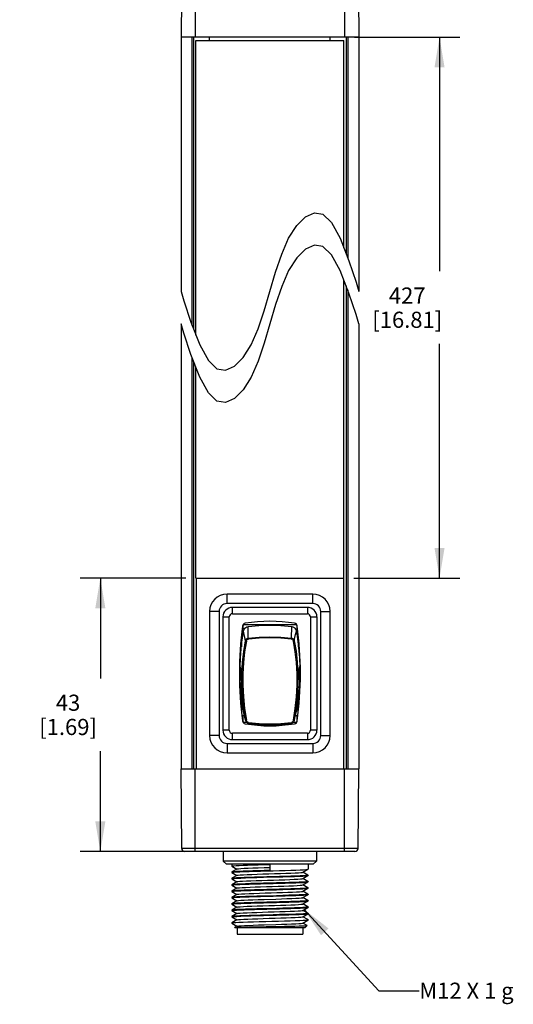
# Model space of a CAD drawing. Units: inches. Extents: x 0.7 to 21.3, y 0.5 to 16.
# Drawn here: x 9.4 to 12.5, y 4.5 to 10.6 of the extents above; entities that cross this region are included whole.
import ezdxf

# ---------------------------------------------------------------- set-up
doc = ezdxf.new("R2010")
doc.units = ezdxf.units.IN
doc.header["$LTSCALE"] = 1.21
doc.header["$MEASUREMENT"] = 0
doc.layers.get('0').update_dxf_attribs({"linetype": 'CONTINUOUS'})
for name, color, linetype in [('AXIS', 7, 'CONTINUOUS'), ('NOTES', 7, 'CONTINUOUS'), ('SCHEME_DIMS', 7, 'CONTINUOUS')]:
    doc.layers.add(name, color=color, linetype=linetype)
doc.dimstyles.new('DIMSTYLE_2', dxfattribs={"dimtxt": 0.1, "dimasz": 0.1875, "dimexe": 0.125, "dimexo": 0.0625, "dimgap": 0.1, "dimtad": 0, "dimtih": 1, "dimtoh": 1, "dimdec": 1, "dimzin": 4, "dimdsep": 46, "dimtxsty": 'STANDARD', "dimblk": '_FILLED', "dimblk1": '_FILLED', "dimblk2": '_FILLED', "dimcen": 0.09, "dimadec": 0, "dimazin": 0, "dimtp": 0.1, "dimtm": 0.1, "dimtfac": 1, "dimtdec": 1, "dimtofl": 0, "dimtmove": 0, "dimatfit": 3, "dimldrblk": '_FILLED', "dimfxl": 1, "dimtolj": 1, "dimtzin": 4, "dimarcsym": 0})
doc.dimstyles.get("Standard").update_dxf_attribs({"dimtxt": 0.1, "dimasz": 0.1875, "dimexe": 0.125, "dimexo": 0.0625, "dimgap": 0.09, "dimtad": 0, "dimtih": 1, "dimtoh": 1, "dimzin": 4, "dimdsep": 46, "dimtxsty": 'STANDARD', "dimblk": '_FILLED', "dimblk1": '_FILLED', "dimblk2": '_FILLED', "dimcen": 0.09, "dimadec": 0, "dimazin": 0, "dimtol": 1, "dimtp": 0.01, "dimtm": 0.01, "dimtfac": 1, "dimtofl": 0, "dimtmove": 0, "dimatfit": 3, "dimldrblk": '_FILLED', "dimfxl": 1, "dimtolj": 1, "dimtzin": 4, "dimarcsym": 0})

# ---------------------------------------------------------------- blocks, each defined once
blk = doc.blocks.new('_FILLED')
at = {"color": 0, "linetype": 'BYBLOCK'}
blk.add_solid([(0, 0), (-1, 0.167), (-1, -0.167)], dxfattribs=at)
blk = doc.blocks.new('*D4')
at = {"layer": 'SCHEME_DIMS', "color": 7, "linetype": 'CONTINUOUS'}
for p, q in [((10.4669, 7.1209), (9.8119, 7.1209)), ((9.9369, 7.1209), (9.9369, 6.4994)), ((9.9369, 5.428), (9.9369, 6.0494)), ((10.463, 5.428), (9.8119, 5.428))]:
    blk.add_line(p, q, dxfattribs=at)
at = {"layer": 'SCHEME_DIMS', "color": 7, "linetype": 'CONTINUOUS', "xscale": 0.1875, "yscale": 0.1875, "zscale": 0.1875}
for p, rotation in [((9.9369, 7.1209), 90), ((9.9369, 5.428), 270)]:
    blk.add_blockref('_FILLED', p, dxfattribs=dict(at, rotation=rotation))
at = {"layer": 'SCHEME_DIMS', "color": 7, "linetype": 'CONTINUOUS', "insert": (9.7369, 6.3994), "char_height": 0.1, "width": 0.6, "attachment_point": 2, "line_spacing_factor": 0.9}
blk.add_mtext('43\\P[1.69]', dxfattribs=at)
blk = doc.blocks.new('*D5')
at = {"layer": 'SCHEME_DIMS', "color": 7, "linetype": 'CONTINUOUS'}
for p, q in [((11.5132, 10.4705), (12.1643, 10.4705)), ((12.0393, 10.4705), (12.0393, 9.0207)), ((12.0393, 7.1209), (12.0393, 8.5707)), ((11.5092, 7.1209), (12.1643, 7.1209))]:
    blk.add_line(p, q, dxfattribs=at)
at = {"layer": 'SCHEME_DIMS', "color": 7, "linetype": 'CONTINUOUS', "xscale": 0.1875, "yscale": 0.1875, "zscale": 0.1875}
for p, rotation in [((12.0393, 10.4705), 90), ((12.0393, 7.1209), 270)]:
    blk.add_blockref('_FILLED', p, dxfattribs=dict(at, rotation=rotation))
at = {"layer": 'SCHEME_DIMS', "color": 7, "linetype": 'CONTINUOUS', "insert": (11.8393, 8.9207), "char_height": 0.1, "width": 0.7, "attachment_point": 2, "line_spacing_factor": 0.9}
blk.add_mtext('427\\P[16.81]', dxfattribs=at)

msp = doc.modelspace()

# ---------------------------------------------------------------- linework, layer by layer
at = {"color": 7, "linetype": 'CONTINUOUS'}
for p, q in [((10.5255, 10.9823), (10.5255, 10.4705)), ((11.4507, 10.9823), (11.4507, 10.4705)), ((10.4412, 10.9628), (10.4369, 10.4705)), ((11.535, 10.9628), (11.5393, 10.4705)), ((10.4369, 10.4705), (10.4369, 8.8957)), ((11.5393, 10.4705), (10.4369, 10.4705)), ((10.506, 8.6861), (10.506, 10.4705)), ((10.5156, 8.6614), (10.5156, 10.4705)), ((10.6141, 10.4508), (10.6141, 10.4705)), ((11.3621, 10.4508), (11.3621, 10.4705)), ((11.4605, 10.4705), (11.4605, 9.13)), ((11.4701, 10.4705), (11.4701, 9.1053)), ((11.5393, 10.4705), (11.5393, 8.8957)), ((11.1542, 9.3046), (11.2086, 9.3583)), ((11.2086, 9.3583), (11.2637, 9.3829)), ((11.2637, 9.3829), (11.3168, 9.3737)), ((11.3168, 9.3737), (11.3692, 9.3238)), ((11.1041, 9.226), (11.1542, 9.3046)), ((11.3692, 9.3238), (11.4232, 9.226)), ((11.061, 9.1273), (11.1041, 9.226)), ((11.4232, 9.226), (11.478, 9.085)), ((11.2086, 9.1583), (11.1542, 9.1046)), ((11.2637, 9.1829), (11.2086, 9.1583)), ((11.3168, 9.1737), (11.2637, 9.1829)), ((11.3692, 9.1238), (11.3168, 9.1737)), ((11.0232, 9.0149), (11.061, 9.1273)), ((11.1542, 9.1046), (11.1041, 9.026)), ((11.4232, 9.026), (11.3692, 9.1238)), ((11.478, 9.085), (11.5217, 8.9534)), ((11.1041, 9.026), (11.061, 8.9273)), ((11.478, 8.885), (11.4232, 9.026)), ((10.9881, 8.8957), (11.0232, 9.0149)), ((11.061, 8.9273), (11.0232, 8.8149)), ((11.4605, 8.93), (11.4605, 5.9398)), ((11.4701, 8.9053), (11.4701, 5.9398)), ((11.5217, 8.9534), (11.5393, 8.8957)), ((10.4369, 8.8957), (10.4547, 8.8376)), ((10.9529, 8.7764), (10.9881, 8.8957)), ((11.5217, 8.7534), (11.478, 8.885)), ((10.4547, 8.8376), (10.4983, 8.7061)), ((11.0232, 8.8149), (10.9881, 8.6957)), ((10.9151, 8.664), (10.9529, 8.7764)), ((11.5393, 8.6957), (11.5217, 8.7534)), ((10.4369, 8.6957), (10.4369, 5.9398)), ((10.4547, 8.6376), (10.4369, 8.6957)), ((10.4983, 8.7061), (10.553, 8.5653)), ((10.872, 8.5653), (10.9151, 8.664)), ((10.9881, 8.6957), (10.9529, 8.5764)), ((11.5393, 8.6957), (11.5393, 5.9398)), ((10.4983, 8.5061), (10.4547, 8.6376)), ((10.553, 8.5653), (10.6069, 8.4677)), ((10.822, 8.4868), (10.872, 8.5653)), ((10.9529, 8.5764), (10.9151, 8.464)), ((10.553, 8.3653), (10.4983, 8.5061)), ((10.506, 5.9398), (10.506, 8.4861)), ((10.7676, 8.433), (10.822, 8.4868)), ((10.5156, 5.9398), (10.5156, 8.4614)), ((10.6069, 8.4677), (10.6593, 8.4177)), ((10.6593, 8.4177), (10.7125, 8.4084)), ((10.7125, 8.4084), (10.7676, 8.433)), ((10.9151, 8.464), (10.872, 8.3653)), ((10.6069, 8.2677), (10.553, 8.3653)), ((10.872, 8.3653), (10.822, 8.2868)), ((10.6593, 8.2177), (10.6069, 8.2677)), ((10.7676, 8.233), (10.7125, 8.2084)), ((10.822, 8.2868), (10.7676, 8.233)), ((10.7125, 8.2084), (10.6593, 8.2177)), ((10.5304, 7.1209), (10.5304, 5.9398)), ((11.4457, 5.9398), (11.4457, 7.1209)), ((10.7223, 6.9634), (10.7223, 7.0225)), ((11.2538, 7.0225), (10.7223, 7.0225)), ((11.2538, 6.9634), (11.2538, 7.0225)), ((11.2538, 6.9634), (10.7223, 6.9634)), ((10.6141, 6.9142), (10.6141, 6.1465)), ((10.6731, 6.9142), (10.6141, 6.9142)), ((10.6731, 6.9142), (10.6731, 6.1465)), ((10.7558, 6.9004), (10.7558, 6.9398)), ((11.2204, 6.9398), (10.7558, 6.9398)), ((10.7558, 6.9004), (11.2204, 6.9004)), ((11.2204, 6.9398), (11.2204, 6.9004)), ((11.303, 6.9142), (11.3621, 6.9142)), ((11.303, 6.1465), (11.303, 6.9142)), ((11.3621, 6.1465), (11.3621, 6.9142)), ((10.6967, 6.8807), (10.6967, 6.1799)), ((10.6967, 6.8807), (10.7361, 6.8807)), ((10.7361, 6.1799), (10.7361, 6.8807)), ((10.8267, 6.8321), (10.8202, 6.8255)), ((11.1542, 6.8321), (10.8219, 6.8321)), ((11.156, 6.7927), (11.156, 6.8288)), ((11.24, 6.8807), (11.2794, 6.8807)), ((11.24, 6.8807), (11.24, 6.1799)), ((11.2794, 6.8807), (11.2794, 6.1799)), ((10.8149, 6.7927), (10.8243, 6.7927)), ((10.8202, 6.8255), (10.8202, 6.7927)), ((10.8376, 6.7332), (10.8243, 6.7921)), ((10.8542, 6.7499), (10.8523, 6.8211)), ((11.122, 6.7499), (11.1239, 6.8211)), ((11.1519, 6.7927), (11.1613, 6.7927)), ((10.8185, 6.7534), (10.8109, 6.7534)), ((10.8109, 6.7534), (10.8109, 6.6963)), ((10.8374, 6.7325), (10.8376, 6.7332)), ((10.8376, 6.7332), (10.8376, 6.7331)), ((11.1385, 6.7337), (11.1386, 6.7331)), ((11.1386, 6.7331), (11.1386, 6.7332)), ((11.1652, 6.7534), (11.1576, 6.7534)), ((11.1652, 6.6963), (11.1652, 6.7534)), ((10.8057, 6.5697), (10.7993, 6.5697)), ((10.8062, 6.5687), (10.7997, 6.5687)), ((10.8062, 6.5687), (10.8057, 6.5697)), ((10.807, 6.5615), (10.807, 6.4918)), ((11.1692, 6.4918), (11.1692, 6.5615)), ((11.1704, 6.5697), (11.1699, 6.5687)), ((11.1704, 6.5697), (11.1769, 6.5697)), ((10.8066, 6.491), (10.7993, 6.491)), ((11.1695, 6.491), (11.1769, 6.491)), ((10.8109, 6.3927), (10.8109, 6.3073)), ((11.1652, 6.3073), (11.1652, 6.3927)), ((10.8109, 6.3073), (10.8227, 6.3073)), ((10.8376, 6.2411), (10.8243, 6.2969)), ((10.825, 6.2921), (10.8243, 6.2969)), ((10.8381, 6.2376), (10.825, 6.2921)), ((11.1381, 6.2376), (11.1511, 6.2921)), ((11.1386, 6.2411), (11.1519, 6.2969)), ((11.1519, 6.2969), (11.1511, 6.2921)), ((11.1534, 6.3073), (11.1652, 6.3073)), ((10.8308, 6.2679), (10.8149, 6.2679)), ((10.8202, 6.2679), (10.8202, 6.2351)), ((10.8202, 6.2351), (10.8267, 6.2286)), ((10.8219, 6.2286), (10.843, 6.2286)), ((10.8376, 6.2411), (10.8376, 6.2411)), ((10.8376, 6.2405), (10.8376, 6.2411)), ((10.8381, 6.2376), (10.8376, 6.2405)), ((10.8381, 6.2376), (10.8381, 6.2376)), ((11.1331, 6.2286), (11.1542, 6.2286)), ((11.1386, 6.2411), (11.1381, 6.2376)), ((11.1387, 6.2418), (11.1386, 6.2411)), ((11.1386, 6.2411), (11.1386, 6.2411)), ((11.1613, 6.2679), (11.1453, 6.2679)), ((11.156, 6.2319), (11.156, 6.2679)), ((10.7361, 6.1799), (10.6967, 6.1799)), ((11.2204, 6.1602), (10.7558, 6.1602)), ((10.7558, 6.1209), (10.7558, 6.1602)), ((11.2204, 6.1602), (11.2204, 6.1209)), ((11.2794, 6.1799), (11.24, 6.1799)), ((10.6731, 6.1465), (10.6141, 6.1465)), ((10.7223, 6.0973), (11.2538, 6.0973)), ((10.7223, 6.0973), (10.7223, 6.0382)), ((10.7558, 6.1209), (11.2204, 6.1209)), ((11.2538, 6.0973), (11.2538, 6.0382)), ((11.303, 6.1465), (11.3621, 6.1465)), ((10.7223, 6.0382), (11.2538, 6.0382)), ((10.4369, 5.9398), (11.5393, 5.9398)), ((10.4412, 5.4475), (10.4369, 5.9398)), ((10.5255, 5.428), (10.5255, 5.9398)), ((11.4507, 5.428), (11.4507, 5.9398)), ((11.535, 5.4475), (11.5393, 5.9398)), ((11.535, 5.4475), (10.4412, 5.4475)), ((11.5153, 5.428), (10.4609, 5.428)), ((10.6987, 5.428), (10.6992, 5.3689)), ((11.2774, 5.428), (11.2769, 5.3689)), ((11.2769, 5.3689), (10.6992, 5.3689)), ((10.7191, 5.3492), (10.6992, 5.3689)), ((11.2571, 5.3492), (11.2769, 5.3689)), ((11.2571, 5.3492), (10.7191, 5.3492)), ((10.7518, 5.3492), (10.7518, 5.3382)), ((10.7521, 5.338), (10.7518, 5.3382)), ((10.7521, 5.338), (10.7837, 5.3197)), ((10.7837, 5.3197), (10.7521, 5.3014)), ((10.7843, 5.32), (10.7837, 5.3197)), ((10.9881, 5.3481), (10.9881, 5.311)), ((11.1925, 5.3), (11.224, 5.3183)), ((11.224, 5.3183), (11.2243, 5.3186)), ((11.2243, 5.3492), (11.2243, 5.3186)), ((10.7521, 5.3014), (10.7518, 5.3011)), ((10.7518, 5.3011), (10.7518, 5.2989)), ((10.7518, 5.2989), (10.755, 5.2999)), ((10.7521, 5.2986), (10.7518, 5.2989)), ((10.7521, 5.2621), (10.7518, 5.2618)), ((10.7518, 5.2618), (10.7518, 5.2595)), ((10.7518, 5.2595), (10.7554, 5.2606)), ((10.7521, 5.2592), (10.7518, 5.2595)), ((10.7521, 5.2986), (10.7837, 5.2803)), ((10.7837, 5.2803), (10.7521, 5.2621)), ((10.7521, 5.2592), (10.7837, 5.241)), ((10.7843, 5.2807), (10.7837, 5.2803)), ((11.1919, 5.2997), (11.1925, 5.3)), ((11.1919, 5.2603), (11.1925, 5.2606)), ((11.224, 5.2817), (11.1925, 5.3)), ((11.1925, 5.2606), (11.224, 5.2789)), ((11.224, 5.2424), (11.1925, 5.2606)), ((11.2243, 5.2815), (11.2211, 5.2804)), ((11.224, 5.2817), (11.2243, 5.2815)), ((11.224, 5.2789), (11.2243, 5.2792)), ((11.2243, 5.2815), (11.2243, 5.2792)), ((10.7521, 5.2227), (10.7518, 5.2224)), ((10.7518, 5.2224), (10.7518, 5.2201)), ((10.7518, 5.2201), (10.755, 5.2212)), ((10.7521, 5.2198), (10.7518, 5.2201)), ((10.7521, 5.1833), (10.7518, 5.183)), ((10.7518, 5.183), (10.7518, 5.1808)), ((10.7837, 5.241), (10.7521, 5.2227)), ((10.7521, 5.2198), (10.7837, 5.2016)), ((10.7837, 5.2016), (10.7521, 5.1833)), ((10.7843, 5.2413), (10.7837, 5.241)), ((10.7843, 5.2019), (10.7837, 5.2016)), ((11.1919, 5.2209), (11.1925, 5.2213)), ((11.1925, 5.2213), (11.224, 5.2395)), ((11.224, 5.203), (11.1925, 5.2213)), ((11.1925, 5.1819), (11.224, 5.2002)), ((11.2243, 5.2421), (11.2207, 5.241)), ((11.2243, 5.2027), (11.2211, 5.2017)), ((11.224, 5.2424), (11.2243, 5.2421)), ((11.224, 5.2395), (11.2243, 5.2398)), ((11.224, 5.203), (11.2243, 5.2027)), ((11.224, 5.2002), (11.2243, 5.2004)), ((11.2243, 5.2421), (11.2243, 5.2398)), ((11.2243, 5.2027), (11.2243, 5.2004)), ((10.7518, 5.1808), (10.7554, 5.1819)), ((10.7521, 5.1805), (10.7518, 5.1808)), ((10.7521, 5.144), (10.7518, 5.1437)), ((10.7518, 5.1437), (10.7518, 5.1414)), ((10.7518, 5.1414), (10.755, 5.1424)), ((10.7521, 5.1411), (10.7518, 5.1414)), ((10.7521, 5.1805), (10.7837, 5.1622)), ((10.7837, 5.1622), (10.7521, 5.144)), ((10.7521, 5.1411), (10.7837, 5.1228)), ((10.7837, 5.1228), (10.7521, 5.1046)), ((10.7843, 5.1625), (10.7837, 5.1622)), ((10.7843, 5.1232), (10.7837, 5.1228)), ((11.1919, 5.1816), (11.1925, 5.1819)), ((11.1919, 5.1422), (11.1925, 5.1425)), ((11.224, 5.1636), (11.1925, 5.1819)), ((11.1925, 5.1425), (11.224, 5.1608)), ((11.224, 5.1243), (11.1925, 5.1425)), ((11.2243, 5.1634), (11.2207, 5.1623)), ((11.2243, 5.124), (11.2211, 5.1229)), ((11.224, 5.1636), (11.2243, 5.1634)), ((11.224, 5.1608), (11.2243, 5.1611)), ((11.224, 5.1243), (11.2243, 5.124)), ((11.224, 5.1214), (11.2243, 5.1217)), ((11.2243, 5.1634), (11.2243, 5.1611)), ((11.2243, 5.124), (11.2243, 5.1217)), ((10.7521, 5.1046), (10.7518, 5.1043)), ((10.7518, 5.1043), (10.7518, 5.102)), ((10.7518, 5.102), (10.7554, 5.1031)), ((10.7521, 5.1017), (10.7518, 5.102)), ((10.7521, 5.0652), (10.7518, 5.0649)), ((10.7518, 5.0649), (10.7518, 5.0627)), ((10.7518, 5.0627), (10.755, 5.0637)), ((10.7521, 5.0624), (10.7518, 5.0627)), ((10.7521, 5.1017), (10.7837, 5.0835)), ((10.7837, 5.0835), (10.7521, 5.0652)), ((10.7521, 5.0624), (10.7837, 5.0441)), ((10.7843, 5.0838), (10.7837, 5.0835)), ((11.1919, 5.1028), (11.1925, 5.1032)), ((11.1919, 5.0635), (11.1925, 5.0638)), ((11.1925, 5.1032), (11.224, 5.1214)), ((11.224, 5.0849), (11.1925, 5.1032)), ((11.1925, 5.0638), (11.224, 5.0821)), ((11.224, 5.0455), (11.1925, 5.0638)), ((11.2243, 5.0846), (11.2207, 5.0835)), ((11.224, 5.0849), (11.2243, 5.0846)), ((11.224, 5.0821), (11.2243, 5.0823)), ((11.2243, 5.0846), (11.2243, 5.0823)), ((10.7521, 5.0258), (10.7518, 5.0256)), ((10.7518, 5.0256), (10.7518, 5.0233)), ((10.7518, 5.0233), (10.7554, 5.0244)), ((10.7521, 5.023), (10.7518, 5.0233)), ((10.7837, 5.0441), (10.7521, 5.0258)), ((10.7521, 5.023), (10.7837, 5.0047)), ((10.7837, 5.0047), (10.7521, 4.9865)), ((10.7843, 5.0444), (10.7837, 5.0441)), ((10.7843, 5.0051), (10.7837, 5.0047)), ((11.1919, 5.0241), (11.1925, 5.0244)), ((11.1925, 5.0244), (11.224, 5.0427)), ((11.224, 5.0062), (11.1925, 5.0244)), ((11.1925, 4.985), (11.224, 5.0033)), ((11.2209, 5.0048), (11.2243, 5.0059)), ((11.2243, 5.0452), (11.2211, 5.0442)), ((11.224, 5.0455), (11.2243, 5.0452)), ((11.224, 5.0427), (11.2243, 5.043)), ((11.224, 5.0062), (11.2243, 5.0059)), ((11.2243, 5.0036), (11.224, 5.0033)), ((11.2243, 5.0452), (11.2243, 5.043)), ((11.2243, 5.0059), (11.2243, 5.0036)), ((10.7518, 4.9862), (10.7521, 4.9865)), ((10.7536, 4.9847), (10.7518, 4.9839)), ((10.7518, 4.9839), (10.7521, 4.9836)), ((10.7521, 4.9865), (10.7531, 4.9868)), ((10.7521, 4.9836), (10.7837, 4.9654)), ((10.7698, 4.9572), (10.7699, 4.9574)), ((10.7715, 4.9555), (10.7698, 4.9572)), ((10.7837, 4.9654), (10.7699, 4.9574)), ((10.7699, 4.9574), (10.7704, 4.9576)), ((11.2046, 4.9555), (10.7715, 4.9555)), ((10.7843, 4.9657), (10.7837, 4.9654)), ((10.7843, 4.9555), (10.7843, 4.9162)), ((11.1918, 4.9555), (11.1918, 4.9162)), ((11.1919, 4.9847), (11.1925, 4.985)), ((11.2187, 4.9699), (11.1925, 4.985)), ((11.2046, 4.9555), (11.2188, 4.9697)), ((11.2188, 4.9697), (11.2187, 4.9699)), ((10.7843, 4.9162), (11.1918, 4.9162))]:
    msp.add_line(p, q, dxfattribs=at)
for points in [[(10.8523, 6.8211), (10.92, 6.8281), (10.9881, 6.8305), (11.0561, 6.8281), (11.1239, 6.8211)], [(10.8031, 6.5697), (10.8048, 6.6274), (10.8121, 6.71), (10.8243, 6.7921)], [(10.8243, 6.7921), (10.8257, 6.7991), (10.8286, 6.8057), (10.833, 6.8114), (10.8386, 6.816), (10.8451, 6.8193), (10.8523, 6.8211)], [(11.1239, 6.8211), (11.131, 6.8193), (11.1375, 6.816), (11.1431, 6.8114), (11.1475, 6.8057), (11.1505, 6.7991), (11.1519, 6.7921)], [(11.1386, 6.7332), (11.143, 6.7528), (11.1474, 6.7725), (11.1519, 6.7921)], [(11.1519, 6.7921), (11.164, 6.71), (11.1713, 6.6274), (11.173, 6.5697)], [(10.8376, 6.2411), (10.8262, 6.3133), (10.8185, 6.3858), (10.8146, 6.4581), (10.8146, 6.5293), (10.8184, 6.5992), (10.8261, 6.6671), (10.8374, 6.7325)], [(10.8425, 6.7305), (10.8311, 6.6654), (10.8234, 6.5979), (10.8195, 6.5284), (10.8195, 6.4575), (10.8234, 6.3857), (10.8311, 6.3136), (10.8425, 6.2417)], [(10.8376, 6.7331), (10.8384, 6.7375), (10.8404, 6.7415), (10.8433, 6.7449)], [(10.8376, 6.7331), (10.8379, 6.7324), (10.8386, 6.7318), (10.8397, 6.7312), (10.841, 6.7307), (10.8425, 6.7305)], [(10.8433, 6.7449), (10.8465, 6.7473), (10.8502, 6.749), (10.8542, 6.7499)], [(10.8542, 6.7499), (10.9209, 6.7563), (10.9881, 6.7584), (11.0552, 6.7563), (11.122, 6.7499)], [(10.8542, 6.7499), (10.8542, 6.7491), (10.8542, 6.7479), (10.8544, 6.7463), (10.8546, 6.7445), (10.8549, 6.7429)], [(11.1213, 6.7429), (11.0548, 6.7492), (10.9881, 6.7513), (10.9213, 6.7492), (10.8549, 6.7429)], [(11.122, 6.7499), (11.122, 6.7491), (11.1219, 6.7479), (11.1217, 6.7463), (11.1215, 6.7445), (11.1213, 6.7429)], [(11.122, 6.7499), (11.1259, 6.749), (11.1296, 6.7473), (11.1328, 6.7449)], [(11.1328, 6.7449), (11.1357, 6.7416), (11.1376, 6.7378), (11.1385, 6.7337)], [(11.1337, 6.7305), (11.1351, 6.7307), (11.1365, 6.7312), (11.1376, 6.7318), (11.1383, 6.7324), (11.1386, 6.7331)], [(11.1337, 6.2417), (11.145, 6.3136), (11.1527, 6.3857), (11.1566, 6.4575), (11.1566, 6.5284), (11.1527, 6.5979), (11.145, 6.6654), (11.1337, 6.7305)], [(11.1386, 6.7332), (11.1499, 6.6678), (11.1576, 6.5999), (11.1615, 6.53), (11.1616, 6.4587), (11.1577, 6.3865), (11.15, 6.314), (11.1387, 6.2418)], [(10.807, 6.5615), (10.8067, 6.5646), (10.8065, 6.567), (10.8062, 6.5687)], [(11.1699, 6.5687), (11.1697, 6.567), (11.1694, 6.5646), (11.1692, 6.5615)], [(10.8243, 6.2969), (10.8121, 6.379), (10.8048, 6.4616), (10.8039, 6.491)], [(10.8066, 6.491), (10.8067, 6.491), (10.807, 6.4918)], [(11.1722, 6.491), (11.1713, 6.4616), (11.164, 6.379), (11.1519, 6.2969)], [(11.1692, 6.4918), (11.1694, 6.491), (11.1695, 6.491)], [(10.8376, 6.2411), (10.8379, 6.2411), (10.8386, 6.2413), (10.8397, 6.2414), (10.841, 6.2416), (10.8425, 6.2417)], [(10.8381, 6.2376), (10.8386, 6.2357), (10.8406, 6.2316), (10.8435, 6.228), (10.8471, 6.2252), (10.8511, 6.2234), (10.8542, 6.2227)], [(10.8542, 6.2227), (10.8542, 6.2227), (10.8542, 6.2234), (10.8544, 6.2245), (10.8546, 6.226), (10.8549, 6.2277)], [(10.8542, 6.2227), (10.9203, 6.2155), (10.988, 6.213), (11.0558, 6.2155), (11.122, 6.2227)], [(10.8549, 6.2277), (10.9213, 6.2206), (10.9881, 6.2182), (11.0548, 6.2206), (11.1213, 6.2277)], [(11.1213, 6.2277), (11.1215, 6.226), (11.1217, 6.2245), (11.1219, 6.2234), (11.122, 6.2228), (11.122, 6.2227)], [(11.122, 6.2227), (11.1249, 6.2233), (11.129, 6.2252), (11.1326, 6.2279), (11.1355, 6.2315), (11.1375, 6.2357), (11.1381, 6.2376)], [(11.1337, 6.2417), (11.1351, 6.2416), (11.1365, 6.2414), (11.1376, 6.2413), (11.1383, 6.2411), (11.1386, 6.2411)], [(10.7518, 5.3382), (10.7548, 5.3392), (10.7636, 5.3402), (10.778, 5.3412), (10.7975, 5.3422), (10.8214, 5.3432), (10.8496, 5.3442), (10.8814, 5.3451), (10.9155, 5.3461), (10.9514, 5.3471), (10.9881, 5.3481)], [(10.9881, 5.311), (10.9514, 5.31), (10.9155, 5.309), (10.8814, 5.3081), (10.8496, 5.3071), (10.8214, 5.3061), (10.7975, 5.3051), (10.778, 5.3041), (10.7636, 5.3031), (10.7548, 5.3021), (10.7521, 5.3014)], [(10.755, 5.2999), (10.7645, 5.3009), (10.7801, 5.302), (10.8012, 5.303), (10.8276, 5.304), (10.8586, 5.3051), (10.8929, 5.3061), (10.9295, 5.3071), (10.9683, 5.3082), (11.008, 5.3092), (11.0467, 5.3103), (11.0834, 5.3113), (11.1176, 5.3124), (11.1486, 5.3134), (11.1749, 5.3144), (11.1961, 5.3155), (11.2116, 5.3165), (11.2211, 5.3175), (11.224, 5.3183)], [(10.7843, 5.32), (10.7856, 5.3205), (10.7935, 5.3216), (10.8078, 5.3227), (10.8278, 5.3239), (10.8532, 5.325), (10.8828, 5.3261), (10.916, 5.3273), (10.9514, 5.3284), (10.9881, 5.3295)], [(11.2211, 5.2804), (11.2116, 5.2794), (11.1961, 5.2784), (11.1749, 5.2773), (11.1486, 5.2763), (11.1176, 5.2753), (11.0834, 5.2742), (11.0467, 5.2732), (11.008, 5.2721), (10.9683, 5.2711), (10.9295, 5.27), (10.8929, 5.269), (10.8586, 5.268), (10.8276, 5.2669), (10.8012, 5.2659), (10.7801, 5.2649), (10.7645, 5.2638), (10.755, 5.2628), (10.7521, 5.2621)], [(10.7554, 5.2606), (10.7663, 5.2617), (10.784, 5.2628), (10.8075, 5.2639), (10.8365, 5.265), (10.8705, 5.2661), (10.9078, 5.2672), (10.9473, 5.2683)], [(10.7843, 5.2807), (10.7848, 5.2809), (10.7914, 5.282), (10.8044, 5.2832), (10.8234, 5.2843), (10.8477, 5.2854), (10.8766, 5.2865), (10.9091, 5.2877), (10.9442, 5.2888), (10.9807, 5.2899), (11.0174, 5.2911), (11.0532, 5.2922), (11.0869, 5.2933), (11.1174, 5.2945), (11.1436, 5.2956), (11.1648, 5.2967), (11.1803, 5.2979), (11.1895, 5.299), (11.1919, 5.2997)], [(10.7843, 5.2413), (10.7896, 5.2424), (10.8013, 5.2436), (10.8191, 5.2447), (10.8425, 5.2458), (10.8705, 5.247), (10.9024, 5.2481), (10.937, 5.2492), (10.9733, 5.2503), (11.0101, 5.2515), (11.0462, 5.2526), (11.0804, 5.2537), (11.1116, 5.2549), (11.1388, 5.256), (11.161, 5.2571), (11.1777, 5.2583), (11.1882, 5.2594), (11.1919, 5.2603)], [(10.9473, 5.2683), (11.0288, 5.2704), (11.0683, 5.2715), (11.1057, 5.2726), (11.1396, 5.2737), (11.1686, 5.2748), (11.1922, 5.2759), (11.2099, 5.277), (11.2207, 5.2781), (11.224, 5.2789)], [(11.0288, 5.2333), (10.9473, 5.2312), (10.9078, 5.2301), (10.8705, 5.229), (10.8365, 5.2279), (10.8075, 5.2268), (10.784, 5.2257), (10.7663, 5.2246), (10.7554, 5.2235), (10.7521, 5.2227)], [(11.2211, 5.2017), (11.2116, 5.2007), (11.1961, 5.1996), (11.1749, 5.1986), (11.1485, 5.1976), (11.1175, 5.1965), (11.0832, 5.1955), (11.0466, 5.1944), (11.0078, 5.1934), (10.9682, 5.1924), (10.9294, 5.1913), (10.8928, 5.1903), (10.8585, 5.1892), (10.8276, 5.1882), (10.8012, 5.1872), (10.7801, 5.1861), (10.7645, 5.1851), (10.755, 5.1841), (10.7521, 5.1833)], [(10.755, 5.2212), (10.7645, 5.2222), (10.7801, 5.2232), (10.8012, 5.2243), (10.8276, 5.2253), (10.8585, 5.2263), (10.8928, 5.2274), (10.9294, 5.2284), (10.9682, 5.2294), (11.0078, 5.2305), (11.0466, 5.2315), (11.0832, 5.2326), (11.1175, 5.2336), (11.1485, 5.2347), (11.1749, 5.2357), (11.1961, 5.2367), (11.2116, 5.2378), (11.2211, 5.2388), (11.224, 5.2395)], [(10.7554, 5.1819), (10.7663, 5.183), (10.784, 5.1841), (10.8075, 5.1852), (10.8365, 5.1862), (10.8704, 5.1873), (10.9078, 5.1884), (10.9473, 5.1895)], [(10.7843, 5.2019), (10.788, 5.2028), (10.7985, 5.204), (10.8151, 5.2051), (10.8374, 5.2062), (10.8646, 5.2074), (10.8957, 5.2085), (10.9299, 5.2096), (10.966, 5.2107), (11.0028, 5.2119), (11.0391, 5.213), (11.0738, 5.2141), (11.1056, 5.2153), (11.1337, 5.2164), (11.157, 5.2175), (11.1748, 5.2187), (11.1866, 5.2198), (11.1919, 5.2209)], [(10.9473, 5.1895), (11.0287, 5.1917), (11.0682, 5.1928), (11.1056, 5.1939), (11.1396, 5.195), (11.1686, 5.1961), (11.1922, 5.1971), (11.2099, 5.1982), (11.2207, 5.1994), (11.224, 5.2002)], [(11.2207, 5.241), (11.2099, 5.2399), (11.1922, 5.2388), (11.1686, 5.2377), (11.1396, 5.2366), (11.1057, 5.2355), (11.0683, 5.2344), (11.0288, 5.2333)], [(11.0287, 5.1546), (10.9473, 5.1524), (10.9078, 5.1513), (10.8704, 5.1502), (10.8365, 5.1491), (10.8075, 5.1481), (10.784, 5.147), (10.7663, 5.1459), (10.7554, 5.1448), (10.7521, 5.144)], [(11.2211, 5.1229), (11.2116, 5.1219), (11.1961, 5.1209), (11.1749, 5.1199), (11.1485, 5.1188), (11.1176, 5.1178), (11.0833, 5.1167), (11.0467, 5.1157), (11.0079, 5.1147), (10.9683, 5.1136), (10.9295, 5.1126), (10.8929, 5.1115), (10.8586, 5.1105), (10.8276, 5.1095), (10.8012, 5.1084), (10.7801, 5.1074), (10.7645, 5.1064), (10.755, 5.1053), (10.7521, 5.1046)], [(10.755, 5.1424), (10.7645, 5.1435), (10.7801, 5.1445), (10.8012, 5.1455), (10.8276, 5.1466), (10.8586, 5.1476), (10.8929, 5.1486), (10.9295, 5.1497), (10.9683, 5.1507), (11.0079, 5.1518), (11.0467, 5.1528), (11.0833, 5.1538), (11.1176, 5.1549), (11.1485, 5.1559), (11.1749, 5.157), (11.1961, 5.158), (11.2116, 5.159), (11.2211, 5.16), (11.224, 5.1608)], [(10.7843, 5.1625), (10.7867, 5.1632), (10.7959, 5.1644), (10.8113, 5.1655), (10.8325, 5.1666), (10.8588, 5.1678), (10.8892, 5.1689), (10.9229, 5.17), (10.9587, 5.1712), (10.9954, 5.1723), (11.0319, 5.1734), (11.067, 5.1745), (11.0995, 5.1757), (11.1284, 5.1768), (11.1528, 5.1779), (11.1717, 5.1791), (11.1847, 5.1802), (11.1913, 5.1813), (11.1919, 5.1816)], [(10.7843, 5.1232), (10.7856, 5.1236), (10.7935, 5.1248), (10.8078, 5.1259), (10.8278, 5.127), (10.8532, 5.1282), (10.8828, 5.1293), (10.916, 5.1304), (10.9514, 5.1316)], [(10.9514, 5.1316), (11.0247, 5.1338), (11.0602, 5.1349), (11.0933, 5.1361), (11.123, 5.1372), (11.1483, 5.1383), (11.1684, 5.1395), (11.1826, 5.1406), (11.1905, 5.1417), (11.1919, 5.1422)], [(11.2207, 5.1623), (11.2099, 5.1611), (11.1922, 5.16), (11.1686, 5.159), (11.1396, 5.1579), (11.1056, 5.1568), (11.0682, 5.1557), (11.0287, 5.1546)], [(11.0288, 5.0759), (10.9474, 5.0737), (10.9079, 5.0726), (10.8705, 5.0715), (10.8366, 5.0704), (10.8075, 5.0693), (10.784, 5.0682), (10.7663, 5.0671), (10.7554, 5.066), (10.7521, 5.0652)], [(10.755, 5.0637), (10.7645, 5.0647), (10.7801, 5.0657), (10.8012, 5.0668), (10.8276, 5.0678), (10.8586, 5.0689), (10.893, 5.0699), (10.9296, 5.0709), (10.9684, 5.072), (11.008, 5.073), (11.0468, 5.0741), (11.0834, 5.0751), (11.1176, 5.0761), (11.1486, 5.0772), (11.1749, 5.0782), (11.1961, 5.0792), (11.2116, 5.0803), (11.2211, 5.0813), (11.224, 5.0821)], [(10.7554, 5.1031), (10.7663, 5.1042), (10.784, 5.1053), (10.8075, 5.1064), (10.8366, 5.1075), (10.8705, 5.1086), (10.9079, 5.1097), (10.9474, 5.1108)], [(10.7843, 5.0838), (10.7848, 5.084), (10.7914, 5.0852), (10.8044, 5.0863), (10.8234, 5.0874), (10.8477, 5.0886), (10.8766, 5.0897), (10.9091, 5.0908), (10.9442, 5.092), (10.9807, 5.0931), (11.0174, 5.0942), (11.0532, 5.0954), (11.0869, 5.0965), (11.1174, 5.0976), (11.1436, 5.0987), (11.1648, 5.0999), (11.1803, 5.101), (11.1895, 5.1021), (11.1919, 5.1028)], [(10.7843, 5.0444), (10.7848, 5.0447), (10.7913, 5.0458), (10.8041, 5.0469), (10.8228, 5.048), (10.8467, 5.0492), (10.8751, 5.0503), (10.9071, 5.0514), (10.9417, 5.0525), (10.9778, 5.0536), (11.0142, 5.0548), (11.0498, 5.0559), (11.0834, 5.057), (11.1139, 5.0581), (11.1405, 5.0592), (11.1622, 5.0604), (11.1783, 5.0615), (11.1884, 5.0626), (11.1919, 5.0635)], [(10.9474, 5.1108), (11.0288, 5.113), (11.0683, 5.114), (11.1057, 5.1151), (11.1396, 5.1162), (11.1686, 5.1173), (11.1922, 5.1184), (11.2099, 5.1195), (11.2207, 5.1206), (11.224, 5.1214)], [(11.2207, 5.0835), (11.2099, 5.0824), (11.1922, 5.0813), (11.1686, 5.0802), (11.1396, 5.0791), (11.1057, 5.078), (11.0683, 5.0769), (11.0288, 5.0759)], [(11.2211, 5.0442), (11.2116, 5.0432), (11.1961, 5.0421), (11.1749, 5.0411), (11.1486, 5.0401), (11.1176, 5.039), (11.0834, 5.038), (11.0468, 5.037), (11.008, 5.0359), (10.9684, 5.0349), (10.9296, 5.0338), (10.893, 5.0328), (10.8586, 5.0318), (10.8276, 5.0307), (10.8012, 5.0297), (10.7801, 5.0286), (10.7645, 5.0276), (10.755, 5.0266), (10.7521, 5.0258)], [(10.7531, 4.9868), (10.7606, 4.9879), (10.7745, 4.989), (10.7945, 4.99), (10.82, 4.9911), (10.8502, 4.9921), (10.8844, 4.9932), (10.9215, 4.9942), (10.9605, 4.9953), (11.0003, 4.9964), (11.0398, 4.9974), (11.0778, 4.9985), (11.1132, 4.9995), (11.1451, 5.0006), (11.1725, 5.0016), (11.1947, 5.0027), (11.211, 5.0038), (11.2209, 5.0048)], [(11.224, 5.0033), (11.221, 5.0025), (11.2111, 5.0015), (11.195, 5.0004), (11.173, 4.9994), (11.1459, 4.9983), (11.1143, 4.9973), (11.0792, 4.9962), (11.0415, 4.9952), (11.0023, 4.9941), (10.9627, 4.9931), (10.9239, 4.992), (10.8868, 4.991), (10.8526, 4.9899), (10.8222, 4.9889), (10.7964, 4.9878), (10.776, 4.9868), (10.7616, 4.9857), (10.7536, 4.9847)], [(10.7554, 5.0244), (10.7663, 5.0255), (10.784, 5.0266), (10.8075, 5.0277), (10.8365, 5.0288), (10.8705, 5.0299), (10.9078, 5.031), (10.9473, 5.032)], [(10.7843, 5.0051), (10.7854, 5.0055), (10.7929, 5.0066), (10.8066, 5.0077), (10.8261, 5.0088), (10.8508, 5.01), (10.8799, 5.0111), (10.9123, 5.0122), (10.9472, 5.0133), (10.9834, 5.0144), (11.0198, 5.0156), (11.0551, 5.0167), (11.0883, 5.0178), (11.1183, 5.0189), (11.1442, 5.02), (11.1651, 5.0212), (11.1803, 5.0223), (11.1894, 5.0234), (11.1919, 5.0241)], [(10.9473, 5.032), (11.0288, 5.0342), (11.0682, 5.0353), (11.1056, 5.0364), (11.1396, 5.0375), (11.1686, 5.0386), (11.1922, 5.0397), (11.2099, 5.0408), (11.2207, 5.0419), (11.224, 5.0427)], [(10.7704, 4.9576), (10.7765, 4.9583), (10.7889, 4.9589), (10.8072, 4.9596), (10.831, 4.9603), (10.8596, 4.961), (10.8921, 4.9617), (10.9276, 4.9624), (10.9651, 4.963), (11.0035, 4.9637), (11.0416, 4.9644), (11.0783, 4.9651), (11.1126, 4.9658), (11.1435, 4.9664), (11.17, 4.9671), (11.1913, 4.9678), (11.2068, 4.9685), (11.2161, 4.9691), (11.2188, 4.9697)], [(10.7843, 4.9657), (10.7861, 4.9663), (10.7946, 4.9674), (10.8093, 4.9685), (10.8296, 4.9696), (10.855, 4.9708), (10.8847, 4.9719), (10.9176, 4.973), (10.9528, 4.9741), (11.0254, 4.9764)], [(11.0254, 4.9764), (11.0604, 4.9775), (11.0932, 4.9786), (11.1226, 4.9797), (11.1478, 4.9808), (11.1678, 4.982), (11.1821, 4.9831), (11.1903, 4.9842), (11.1919, 4.9847)]]:
    msp.add_lwpolyline(points, dxfattribs=at)
for centre, radius, start, end in [((10.7223, 6.9142), 0.1083, 90, 180), ((11.2538, 6.9142), 0.1083, 0, 90), ((10.7223, 6.9142), 0.0492, 90, 180), ((11.2538, 6.9142), 0.0492, 0, 90), ((10.7558, 6.8807), 0.0591, 90, 180), ((10.7558, 6.8807), 0.0197, 90, 180), ((11.2204, 6.8807), 0.0591, 0, 90), ((11.2204, 6.8807), 0.0197, 0, 90), ((10.8385, 6.8217), 0.0197, 99.20299, 172.19628), ((10.9881, 5.8983), 0.9551, 80.79701, 99.20299), ((11.1377, 6.8217), 0.0197, 7.80372, 80.79701), ((12.9643, 6.5303), 2.1654, 172.19628, 187.80372), ((9.0119, 6.5303), 2.1654, 352.19628, 7.80372), ((10.8385, 6.239), 0.0197, 187.80372, 259.81983), ((10.9881, 7.0721), 0.8661, 259.81983, 280.18017), ((11.1377, 6.239), 0.0197, 280.18017, 352.19628), ((10.7558, 6.1799), 0.0591, 180, 270), ((10.7558, 6.1799), 0.0197, 180, 270), ((11.2204, 6.1799), 0.0591, 270, 360), ((11.2204, 6.1799), 0.0197, 270, 360), ((10.7223, 6.1465), 0.1083, 180, 270), ((10.7223, 6.1465), 0.0492, 180, 270), ((11.2538, 6.1465), 0.1083, 270, 360), ((11.2538, 6.1465), 0.0492, 270, 360), ((10.4609, 5.4476), 0.0197, 180.5, 270), ((11.5153, 5.4476), 0.0197, 270, 359.5)]:
    msp.add_arc(centre, radius, start, end, dxfattribs=at)
at = {"layer": 'AXIS', "color": 7, "linetype": 'CONTINUOUS'}
for p, q in [((10.5294, 8.626), (10.5294, 10.4508)), ((10.5294, 10.4508), (11.4467, 10.4508)), ((11.4467, 9.1654), (11.4467, 10.4508)), ((11.4467, 7.1209), (11.4467, 8.9654)), ((10.5294, 7.1209), (10.5294, 8.426)), ((10.5294, 7.1209), (11.4467, 7.1209)), ((10.7518, 5.3492), (10.7518, 5.3382)), ((11.2243, 5.3492), (11.2243, 5.3186)), ((10.7518, 5.3011), (10.7518, 5.2989)), ((10.7518, 5.2618), (10.7518, 5.2595)), ((11.2243, 5.2815), (11.2243, 5.2792)), ((10.7518, 5.2224), (10.7518, 5.2201)), ((10.7518, 5.183), (10.7518, 5.1808)), ((11.2243, 5.2421), (11.2243, 5.2398)), ((11.2243, 5.2027), (11.2243, 5.2004)), ((10.7518, 5.1437), (10.7518, 5.1414)), ((11.2243, 5.1634), (11.2243, 5.1611)), ((11.2243, 5.124), (11.2243, 5.1217)), ((10.7518, 5.1043), (10.7518, 5.102)), ((10.7518, 5.0649), (10.7518, 5.0627)), ((10.7518, 5.0256), (10.7518, 5.0233)), ((11.2243, 5.0452), (11.2243, 5.043)), ((11.2243, 5.0059), (11.2243, 5.0036)), ((10.7518, 4.9862), (10.7518, 4.9839))]:
    msp.add_line(p, q, dxfattribs=at)
for points in [[(10.8425, 6.7305), (10.8432, 6.7341), (10.845, 6.7374), (10.8477, 6.7401), (10.8511, 6.7419), (10.8549, 6.7429)], [(11.1213, 6.7429), (11.125, 6.7419), (11.1284, 6.7401), (11.1311, 6.7374), (11.1329, 6.7341), (11.1337, 6.7305)], [(10.8549, 6.2277), (10.8511, 6.2288), (10.8477, 6.2309), (10.845, 6.234), (10.8432, 6.2377), (10.8425, 6.2417)], [(11.1337, 6.2417), (11.1329, 6.2377), (11.1311, 6.234), (11.1284, 6.2309), (11.125, 6.2288), (11.1213, 6.2277)]]:
    msp.add_lwpolyline(points, dxfattribs=at)

# ---------------------------------------------------------------- texts
at = {"layer": 'NOTES', "color": 7, "linetype": 'CONTINUOUS', "insert": (11.914, 4.616), "char_height": 0.1, "width": 0.9, "attachment_point": 1, "line_spacing_factor": 0.9}
msp.add_mtext('M12 X 1 g', dxfattribs=at)

# ---------------------------------------------------------------- dimensions: what is measured, and where the dimension line sits
at = {"layer": 'SCHEME_DIMS', "color": 7, "linetype": 'CONTINUOUS'}
for base, p1, p2, angle, picture, middle in [((12.0393, 7.1209), (11.4507, 10.4705), (11.4467, 7.1209), 270, '*D5', (12.0393, 8.7957)), ((9.9369, 7.1209), (10.5255, 5.428), (10.5294, 7.1209), 90, '*D4', (9.9369, 6.2744))]:
    dim = msp.add_linear_dim(base=base, p1=p1, p2=p2, angle=angle, dimstyle='DIMSTYLE_2', dxfattribs=at)
    dim.commit()
    dim.dimension.update_dxf_attribs({"geometry": picture, "text_midpoint": middle, "dimtype": 160})

# ---------------------------------------------------------------- leaders
at = {"layer": 'NOTES', "color": 7, "linetype": 'CONTINUOUS'}
msp.add_leader([(11.201, 5.0688), (11.664, 4.566), (11.914, 4.566)], dimstyle='STANDARD', override={"dimtad": 0}, dxfattribs=at)

doc.saveas('drawing.dxf')
